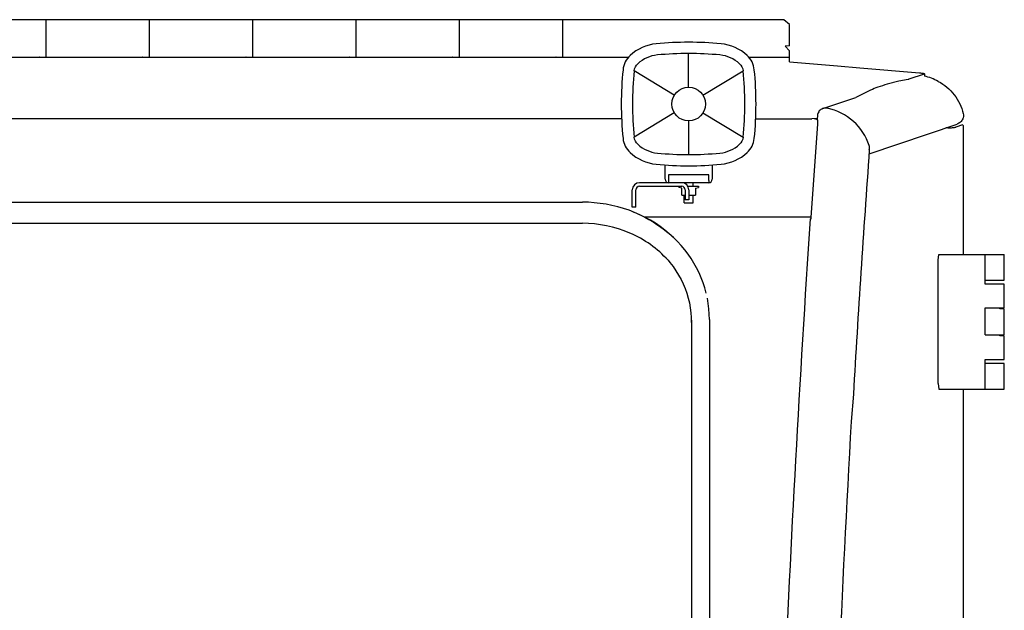
# Model space of a CAD drawing. Units: millimetres. Extents: x 0 to 22860, y 0 to 16510.
# Drawn here: x 2088 to 2965, y 7247 to 7773 of the extents above; entities that cross this region are included whole.
import ezdxf

# ---------------------------------------------------------------- set-up
doc = ezdxf.new("R2010")
doc.units = ezdxf.units.MM
doc.header["$LTSCALE"] = 1257.3
doc.layers.get('0').update_dxf_attribs({"linetype": 'CONTINUOUS'})
doc.layers.add('ALL_FEATURES', color=7, linetype='CONTINUOUS')

msp = doc.modelspace()

# ---------------------------------------------------------------- linework, layer by layer
at = {"color": 7, "linetype": 'CONTINUOUS'}
for p, q in [((2737.53, 7739.72), (2773.9, 7739.72)), ((2816.5, 7731.84), (2836.5, 7730.15)), ((2624.3, 7684.72), (1993.72, 7684.72)), ((2799.02, 7680.53), (2799.07, 7681.47)), ((2688.01, 7627.95), (2677.81, 7627.93)), ((2830.7, 7439.63), (2828.76, 7415.37))]:
    msp.add_line(p, q, dxfattribs=at)
at = {"color": 9, "linetype": 'CONTINUOUS'}
for p, q in [((2171.37, 7610.57), (2254.15, 7610.57)), ((2154.49, 7591.77), (2231.12, 7591.77))]:
    msp.add_line(p, q, dxfattribs=at)
at = {"layer": 'ALL_FEATURES', "color": 7, "linetype": 'CONTINUOUS'}
for p, q in [((2768.9, 7773.02), (1971.27, 7773.02)), ((2111.9, 7739.72), (2111.9, 7772.53)), ((2203.9, 7739.72), (2203.9, 7772.53)), ((2295.9, 7739.72), (2295.9, 7772.53)), ((2387.9, 7739.72), (2387.9, 7772.53)), ((2479.9, 7739.72), (2479.9, 7772.53)), ((2571.9, 7739.72), (2571.9, 7772.53)), ((2773.9, 7768.67), (2768.9, 7773.02)), ((2773.9, 7749.63), (2773.9, 7768.67)), ((2773.9, 7749.63), (2769.85, 7749.38)), ((2769.85, 7749.38), (2773.9, 7745.34)), ((2773.9, 7735.43), (2773.9, 7745.34)), ((1987.52, 7739.72), (2630.49, 7739.72)), ((2773.9, 7735.43), (2816.5, 7731.84)), ((2836.5, 7730.15), (2889.46, 7725.68)), ((2871.22, 7718.33), (2860.92, 7715.52)), ((2879.38, 7719.86), (2871.21, 7718.33)), ((2871.21, 7718.33), (2871.22, 7718.33)), ((2871.22, 7716.33), (2871.21, 7716.33)), ((2893.61, 7724.62), (2880.13, 7720.05)), ((2893.96, 7724.85), (2893.96, 7722.79)), ((2846.02, 7710.29), (2832.95, 7703.87)), ((2803.46, 7693.88), (2832.95, 7703.87)), ((2743.68, 7684.72), (2793.68, 7684.72)), ((2798.5, 7685.03), (2793.68, 7684.72)), ((2796.27, 7684.8), (2795.66, 7684.85)), ((2796.27, 7684.72), (2796.27, 7684.8)), ((2798.14, 7684.25), (2796.27, 7684.72)), ((2798.5, 7685.06), (2798.43, 7684.11)), ((2798.67, 7687.29), (2798.5, 7685.06)), ((2799.01, 7683), (2798.96, 7683.21)), ((2799.07, 7681.83), (2799.07, 7682.26)), ((2799.07, 7681.47), (2799.07, 7681.83)), ((2793.02, 7597.17), (2798.98, 7679.92)), ((2844.67, 7653.54), (2923.04, 7680.09)), ((2914.77, 7676.65), (2912.93, 7676.67)), ((2914.77, 7676.65), (2915.75, 7676.73)), ((2927.97, 7679.43), (2922.08, 7677.43)), ((2928.38, 7678.93), (2927.97, 7679.43)), ((2928.46, 7678.86), (2928.45, 7678.84)), ((2928.46, 7678.86), (2928.46, 7564.04)), ((2663.01, 7630.95), (2663.01, 7643.71)), ((2705.01, 7643.71), (2705.01, 7630.95)), ((2666.01, 7634.95), (2666.01, 7629.95)), ((2702.01, 7634.95), (2666.01, 7634.95)), ((2666.01, 7629.95), (2666.01, 7627.95)), ((2702.01, 7629.95), (2702.01, 7634.95)), ((2702.01, 7629.95), (2702.01, 7627.95)), ((2633.81, 7606.88), (2633.81, 7621.53)), ((2637.01, 7606.88), (2637.01, 7621.53)), ((2677.81, 7627.93), (2640.21, 7627.93)), ((2640.21, 7624.72), (2640.21, 7624.73)), ((2640.21, 7624.73), (2677.81, 7624.73)), ((2640.21, 7624.72), (2675.26, 7624.72)), ((2675.26, 7624.74), (2675.26, 7623.74)), ((2678.01, 7623), (2675.26, 7623.74)), ((2678.01, 7616.74), (2678.01, 7623)), ((2681.01, 7621.53), (2681.01, 7613.39)), ((2683.34, 7624.74), (2692.76, 7624.74)), ((2684.21, 7621.53), (2684.21, 7613.39)), ((2688.01, 7624.74), (2688.01, 7627.95)), ((2702.01, 7627.95), (2688.01, 7627.95)), ((2690.01, 7623), (2692.76, 7623.74)), ((2690.01, 7623), (2690.01, 7616.74)), ((2692.76, 7624.74), (2692.76, 7623.74)), ((2678.01, 7616.74), (2681.01, 7616.74)), ((2680.01, 7609.94), (2680.01, 7616.74)), ((2684.21, 7612.73), (2681.01, 7612.73)), ((2684.21, 7616.74), (2690.01, 7616.74)), ((2688.01, 7609.94), (2688.01, 7616.74)), ((2637.01, 7606.23), (2633.81, 7606.23)), ((2680.01, 7609.94), (2684.01, 7609.94)), ((2684.01, 7609.94), (2688.01, 7609.94)), ((2793.02, 7597.17), (2645.03, 7597.17)), ((2792.22, 7595.84), (2793.02, 7595.84)), ((2793.02, 7595.84), (2793.02, 7597.17)), ((2906.15, 7559.04), (2906.91, 7564.04)), ((2906.15, 7449.04), (2906.15, 7559.04)), ((2906.91, 7564.04), (2965.12, 7564.04)), ((2948.05, 7537.54), (2948.05, 7564.04)), ((2965.12, 7541.04), (2965.12, 7564.04)), ((2948.05, 7541.04), (2965.12, 7541.04)), ((2965.12, 7537.54), (2948.05, 7537.54)), ((2965.12, 7516.54), (2965.12, 7537.54)), ((2948.05, 7492.54), (2948.05, 7516.54)), ((2948.05, 7516.54), (2965.12, 7516.54)), ((2961.12, 7515.54), (2961.12, 7516.54)), ((2965.12, 7515.54), (2961.12, 7515.54)), ((2965.12, 7492.54), (2965.12, 7515.54)), ((2948.05, 7492.54), (2965.12, 7492.54)), ((2961.12, 7491.54), (2961.12, 7492.54)), ((2965.12, 7491.54), (2961.12, 7491.54)), ((2965.12, 7470.54), (2965.12, 7491.54)), ((2948.05, 7444.04), (2948.05, 7470.54)), ((2948.05, 7470.54), (2965.12, 7470.54)), ((2965.12, 7467.04), (2948.05, 7467.04)), ((2965.12, 7444.04), (2965.12, 7467.04)), ((2906.15, 7449.04), (2906.91, 7444.04)), ((2906.91, 7444.04), (2965.12, 7444.04)), ((2928.46, 7444.04), (2928.46, 6364.04))]:
    msp.add_line(p, q, dxfattribs=at)
at = {"layer": 'ALL_FEATURES', "color": 9, "linetype": 'CONTINUOUS'}
for p, q in [((2684.01, 7712.95), (2684.01, 7742.95)), ((2671.24, 7705.82), (2635.52, 7727.48)), ((2696.79, 7705.82), (2732.5, 7727.48)), ((2671.24, 7690.09), (2635.52, 7668.42)), ((2696.79, 7690.09), (2732.51, 7668.42)), ((2684.01, 7682.95), (2684.01, 7652.95)), ((2681.01, 7613.39), (2681.01, 7612.73)), ((2684.21, 7613.39), (2684.21, 7612.73)), ((1978.51, 7610.57), (2171.37, 7610.57)), ((2203.64, 7610.57), (2230.17, 7610.57)), ((2254.15, 7610.57), (2589.51, 7610.57)), ((2594.68, 7610.46), (2589.51, 7610.57)), ((2600, 7610.12), (2594.68, 7610.46)), ((2605.29, 7609.55), (2600, 7610.12)), ((2610.54, 7608.76), (2605.29, 7609.55)), ((2615.75, 7607.73), (2610.54, 7608.76)), ((2620.89, 7606.49), (2615.75, 7607.73)), ((2625.97, 7605.02), (2620.89, 7606.49)), ((2630.96, 7603.34), (2625.97, 7605.02)), ((2635.87, 7601.44), (2630.96, 7603.34)), ((2633.81, 7606.23), (2633.81, 7606.88)), ((2637.01, 7606.23), (2637.01, 7606.88)), ((2640.66, 7599.33), (2635.87, 7601.44)), ((2645.35, 7597.01), (2640.66, 7599.33)), ((2649.92, 7594.5), (2645.35, 7597.01)), ((2654.35, 7591.78), (2649.92, 7594.5)), ((1978.51, 7591.77), (2154.49, 7591.77)), ((2231.12, 7591.77), (2589.51, 7591.77)), ((2658.63, 7588.88), (2654.35, 7591.78)), ((2662.77, 7585.79), (2658.63, 7588.88)), ((2666.74, 7582.53), (2662.77, 7585.79)), ((2670.54, 7579.1), (2666.74, 7582.53)), ((2674.08, 7575.58), (2671.83, 7577.85)), ((2677.39, 7571.97), (2674.08, 7575.58)), ((2680.53, 7568.23), (2677.39, 7571.97)), ((2683.47, 7564.36), (2680.53, 7568.23)), ((2665.64, 7558.89), (2667.4, 7556.82)), ((2686.22, 7560.36), (2683.47, 7564.36)), ((2688.77, 7556.26), (2686.22, 7560.36)), ((2667.4, 7556.82), (2670.15, 7553.23)), ((2670.15, 7553.23), (2672.7, 7549.53)), ((2691.12, 7552.04), (2688.77, 7556.26)), ((2693.26, 7547.74), (2691.12, 7552.04)), ((2672.7, 7549.53), (2675.06, 7545.71)), ((2675.06, 7545.71), (2677.2, 7541.79)), ((2677.2, 7541.79), (2679.13, 7537.78)), ((2695.18, 7543.34), (2693.26, 7547.74)), ((2696.89, 7538.86), (2695.18, 7543.34)), ((2679.13, 7537.78), (2680.85, 7533.68)), ((2680.85, 7533.68), (2682.34, 7529.5)), ((2698.38, 7534.31), (2696.89, 7538.86)), ((2699.64, 7529.71), (2698.38, 7534.31)), ((2682.34, 7529.5), (2683.62, 7525.26)), ((2683.62, 7525.26), (2684.66, 7520.96)), ((2701.48, 7520.34), (2700.67, 7525.04)), ((2684.66, 7520.96), (2685.47, 7516.61)), ((2685.47, 7516.61), (2686.05, 7512.23)), ((2702.06, 7515.6), (2701.48, 7520.34)), ((2702.4, 7510.83), (2702.06, 7515.6)), ((2686.05, 7512.23), (2686.4, 7507.81)), ((2686.4, 7507.81), (2686.51, 7503.51)), ((2702.51, 7506.19), (2702.4, 7510.83)), ((2702.49, 7506.24), (2702.5, 6510.04)), ((2686.51, 7503.51), (2686.52, 6509.99))]:
    msp.add_line(p, q, dxfattribs=at)
msp.add_circle((2684.01, 7697.95), 15, dxfattribs=at)
at = {"layer": 'ALL_FEATURES', "color": 7, "linetype": 'CONTINUOUS'}
for centre, radius, start, end in [((2659.01, 7711.75), 40, 95.51773, 132.62791), ((2684.01, 7452.95), 300, 84.48227, 95.51773), ((2709.01, 7711.75), 40, 47.37209, 84.48227), ((2684.02, 7452.78), 290.17, 90.0016, 95.51614), ((2684, 7452.78), 290.17, 84.48386, 89.9984), ((2645.47, 7726.46), 20, 132.62791, 174.1558), ((2659.01, 7711.75), 30, 95.51719, 132.6277), ((2709.01, 7711.75), 30, 47.3723, 84.48281), ((2722.56, 7726.46), 20, 5.8442, 47.37209), ((2924.01, 7697.95), 300, 174.1558, 185.8442), ((2924.77, 7697.95), 290.75, 174.17092, 185.82908), ((2443.26, 7697.95), 290.75, 354.17097, 5.82903), ((2444.01, 7697.95), 300, 354.1558, 5.8442), ((2883.68, 7677.05), 46.88, 61.18299, 77.33165), ((2805.82, 7686.76), 7.17, 165.3449, 175.79172), ((2796.79, 7682.71), 2.23, 14.78501, 18.60673), ((2796.8, 7682.72), 2.22, 14.60032, 18.44358), ((2796.42, 7682.62), 2.62, 12.93084, 14.65136), ((2796.44, 7682.62), 2.59, 13.09989, 14.83261), ((2795.22, 7682.38), 3.83, 8.58477, 9.29969), ((2788.73, 7682.01), 10.34, 1.33854, 1.64812), ((2790.33, 7682.01), 8.75, 1.60829, 1.97017), ((2645.47, 7669.44), 20, 185.8442, 227.37209), ((2722.56, 7669.44), 20, 312.62791, 354.1558), ((2659.01, 7684.16), 30, 227.3723, 264.48281), ((2709.01, 7684.16), 30, 275.51719, 312.6277), ((18560.39, 6520.02), 15756.55, 175.861731, 176.654101), ((2659.01, 7684.16), 40, 227.37209, 264.48227), ((2684.02, 7943.12), 290.17, 264.48386, 269.9984), ((2684, 7943.12), 290.17, 270.0016, 275.51614), ((2709.01, 7684.16), 40, 275.51773, 312.62791), ((2684.01, 7942.95), 300, 264.48227, 275.51773), ((2666.01, 7630.95), 3, 180.15588, 269.99273), ((2702.01, 7630.95), 3, 269.99273, 359.84408), ((2640.21, 7621.53), 6.4, 89.99966, 179.99267), ((2640.21, 7621.53), 3.2, 89.99935, 179.98615), ((2677.81, 7621.53), 6.4, 0.00733, 89.99966), ((2677.81, 7621.53), 3.2, 0.01385, 89.99935), ((21021.54, 6383.46), 18269.6, 176.195024, 178.894154)]:
    msp.add_arc(centre, radius, start, end, dxfattribs=at)
at = {"layer": 'ALL_FEATURES', "color": 9, "linetype": 'CONTINUOUS'}
for centre, radius, start, end in [((2602.82, 7503.51), 83.69, 0.00248, 1.65673), ((21771.2, 6350.64), 18972.34, 176.782877, 179.519048)]:
    msp.add_arc(centre, radius, start, end, dxfattribs=at)
at = {"layer": 'ALL_FEATURES', "color": 7, "linetype": 'CONTINUOUS'}
for centre, major_axis, start_param, end_param in [((2803.02, 7652.41), (-35.83, 27.73), -2.229495, -1.064834), ((2837.15, 7659.44), (-6.51, 5.04), 3.539446, 4.05369)]:
    msp.add_ellipse(centre, major_axis=major_axis, ratio=0.902262, start_param=start_param, end_param=end_param, dxfattribs=at)
for points, knots in [([(2105.89, 7739.73), (2105.86, 7739.74), (2105.79, 7739.76), (2105.65, 7739.76), (2105.65, 7739.81)], [0, 0, 0, 0, 0.41761, 1, 1, 1, 1]), ([(2112.15, 7739.81), (2112.15, 7739.8), (2112.07, 7739.74), (2111.98, 7739.74), (2111.91, 7739.73)], [0, 0, 0, 0, 0.096631, 1, 1, 1, 1]), ([(2197.89, 7739.73), (2197.86, 7739.74), (2197.79, 7739.76), (2197.65, 7739.76), (2197.65, 7739.81)], [0, 0, 0, 0, 0.41761, 1, 1, 1, 1]), ([(2204.15, 7739.81), (2204.15, 7739.8), (2204.07, 7739.74), (2203.98, 7739.74), (2203.91, 7739.73)], [0, 0, 0, 0, 0.096631, 1, 1, 1, 1]), ([(2289.89, 7739.73), (2289.86, 7739.74), (2289.79, 7739.76), (2289.65, 7739.76), (2289.65, 7739.81)], [0, 0, 0, 0, 0.41761, 1, 1, 1, 1]), ([(2296.15, 7739.81), (2296.15, 7739.8), (2296.07, 7739.74), (2295.98, 7739.74), (2295.91, 7739.73)], [0, 0, 0, 0, 0.096631, 1, 1, 1, 1]), ([(2381.89, 7739.73), (2381.86, 7739.74), (2381.79, 7739.76), (2381.65, 7739.76), (2381.65, 7739.81)], [0, 0, 0, 0, 0.41761, 1, 1, 1, 1]), ([(2388.15, 7739.81), (2388.15, 7739.8), (2388.07, 7739.74), (2387.98, 7739.74), (2387.91, 7739.73)], [0, 0, 0, 0, 0.096631, 1, 1, 1, 1]), ([(2473.89, 7739.73), (2473.86, 7739.74), (2473.79, 7739.76), (2473.65, 7739.76), (2473.65, 7739.81)], [0, 0, 0, 0, 0.41761, 1, 1, 1, 1]), ([(2480.15, 7739.81), (2480.15, 7739.8), (2480.07, 7739.74), (2479.98, 7739.74), (2479.91, 7739.73)], [0, 0, 0, 0, 0.096631, 1, 1, 1, 1]), ([(2565.89, 7739.73), (2565.86, 7739.74), (2565.79, 7739.76), (2565.65, 7739.76), (2565.65, 7739.81)], [0, 0, 0, 0, 0.41761, 1, 1, 1, 1]), ([(2572.15, 7739.81), (2572.15, 7739.8), (2572.07, 7739.74), (2571.98, 7739.74), (2571.91, 7739.73)], [0, 0, 0, 0, 0.096631, 1, 1, 1, 1]), ([(2889.46, 7725.68), (2890.11, 7725.63), (2891.21, 7725.52), (2892.68, 7725.33), (2893.44, 7725.16), (2893.97, 7724.98), (2893.97, 7724.85)], [0, 0, 0, 0, 0.422154, 0.730044, 0.921302, 1, 1, 1, 1]), ([(2880.13, 7720.05), (2880.08, 7720.03), (2879.83, 7719.95), (2879.58, 7719.9), (2879.38, 7719.86)], [0, 0, 0, 0, 0.201772, 1, 1, 1, 1]), ([(2893.97, 7724.85), (2893.97, 7724.83), (2893.9, 7724.69), (2893.73, 7724.66), (2893.61, 7724.62)], [0, 0, 0, 0, 0.144156, 1, 1, 1, 1]), ([(2906.28, 7718.13), (2911.73, 7715.22), (2921.61, 7707.07), (2927.13, 7695.45), (2928.5, 7689.38)], [0, 0, 0, 0, 0.498105, 1, 1, 1, 1]), ([(2860.92, 7715.52), (2858.07, 7714.75), (2853.02, 7713.23), (2848.1, 7711.31), (2846.02, 7710.29)], [0, 0, 0, 0, 0.560524, 1, 1, 1, 1]), ([(2803.46, 7693.88), (2802.28, 7693.48), (2800.13, 7692.06), (2799.09, 7689.73), (2798.88, 7688.57)], [0, 0, 0, 0, 0.517534, 1, 1, 1, 1]), ([(2928.06, 7684.68), (2927.61, 7683.61), (2926.21, 7681.66), (2924.13, 7680.46), (2923.04, 7680.09)], [0, 0, 0, 0, 0.501757, 1, 1, 1, 1]), ([(2915.75, 7676.73), (2916.49, 7676.78), (2917.88, 7676.9), (2919.75, 7677.05), (2921.11, 7677.23), (2921.85, 7677.32), (2922.08, 7677.43)], [0, 0, 0, 0, 0.349612, 0.656079, 0.881776, 1, 1, 1, 1]), ([(2928.38, 7678.93), (2928.4, 7678.92), (2928.43, 7678.9), (2928.46, 7678.87), (2928.46, 7678.86)], [0, 0, 0, 0, 0.621529, 1, 1, 1, 1])]:
    msp.add_open_spline(points, degree=3, knots=knots, dxfattribs=at)
for points in [[(2635.52, 7727.48), (2635.76, 7729.83), (2636.96, 7732.22), (2638.7, 7733.82)], [(2729.33, 7733.82), (2731.07, 7732.22), (2732.26, 7729.83), (2732.51, 7727.48)], [(2807.54, 7694.12), (2806.21, 7694.39), (2804.75, 7694.32), (2803.46, 7693.88)], [(2798.14, 7684.25), (2798.34, 7684.2), (2798.51, 7684.05), (2798.65, 7683.89)], [(2798.65, 7683.89), (2798.77, 7683.76), (2798.85, 7683.59), (2798.9, 7683.43)], [(2799.07, 7682.31), (2799.06, 7682.53), (2799.04, 7682.74), (2799.01, 7682.96)], [(2928.5, 7689.38), (2928.84, 7687.84), (2928.68, 7686.13), (2928.06, 7684.68)], [(2798.98, 7679.92), (2799, 7680.13), (2799.01, 7680.33), (2799.02, 7680.53)], [(2638.7, 7662.08), (2636.96, 7663.68), (2635.76, 7666.07), (2635.52, 7668.42)], [(2732.51, 7668.42), (2732.26, 7666.07), (2731.07, 7663.68), (2729.33, 7662.08)]]:
    msp.add_open_spline(points, degree=3, dxfattribs=at)
at = {"layer": 'ALL_FEATURES', "color": 9, "linetype": 'CONTINUOUS'}
for points, knots in [([(2634.88, 7601.83), (2638.34, 7600.43), (2651.75, 7594.3), (2663.97, 7585.55), (2671.83, 7577.85)], [0, 0, 0, 0, 0.253353, 1, 1, 1, 1]), ([(2665.64, 7558.89), (2656.34, 7569.24), (2632.42, 7586.09), (2603.85, 7591.77), (2589.51, 7591.77)], [0, 0, 0, 0, 0.492203, 1, 1, 1, 1])]:
    msp.add_open_spline(points, degree=3, knots=knots, dxfattribs=at)

doc.saveas('drawing.dxf')
